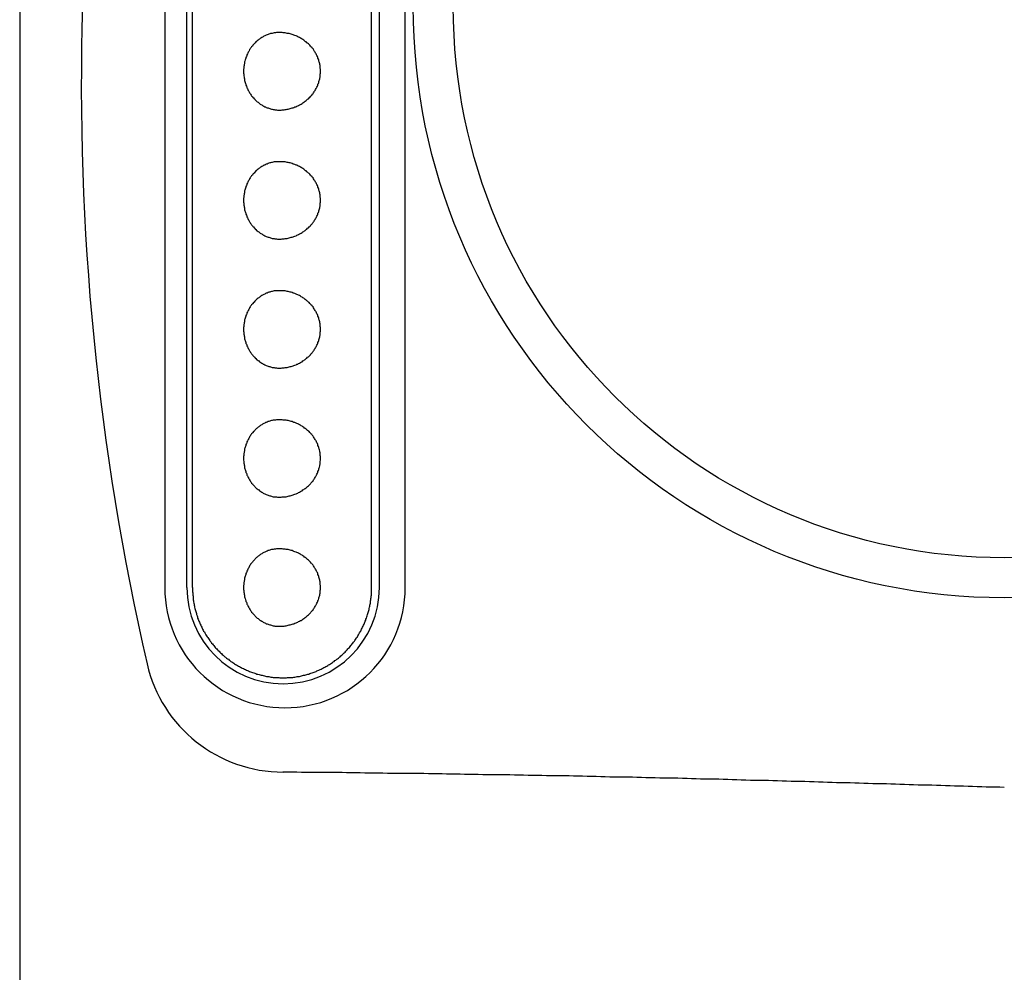
# Model space of a CAD drawing. Extents: x 69 to 9199, y 244 to 6460.
# Drawn here: x 8398 to 8436, y 4785 to 4822 of the extents above; entities that cross this region are included whole.
import ezdxf

# ---------------------------------------------------------------- set-up
doc = ezdxf.new("R2010")
doc.units = 0
doc.header["$LTSCALE"] = 250
for name, color, linetype in [('KEN', 1, 'CONTINUOUS'), ('SJC', 1, 'CONTINUOUS'), ('SJC2', 7, 'CONTINUOUS')]:
    doc.layers.add(name, color=color, linetype=linetype)

msp = doc.modelspace()

# ---------------------------------------------------------------- linework, layer by layer
at = {"layer": 'KEN'}
msp.add_line((8397.605, 5399.782), (8397.605, 4591.782), dxfattribs=at)
at = {"layer": 'SJC'}
msp.add_circle((8435.755, 4822.782), 21.35, dxfattribs=at)
at = {"layer": 'SJC2'}
for p, q in [((8403.224, 4822.782), (8403.224, 4800.282)), ((8404.083, 4800.282), (8404.083, 4822.782)), ((8404.299, 4800.282), (8404.299, 4822.782)), ((8411.24, 4800.282), (8411.24, 4822.782)), ((8411.54, 4800.282), (8411.54, 4822.782)), ((8412.542, 4800.282), (8412.542, 4822.782)), ((8407.814, 4793.132), (8407.802, 4793.132))]:
    msp.add_line(p, q, dxfattribs=at)
for points in [[(8407.66, 4821.78, 0), (8407.62, 4821.78, 0), (8407.59, 4821.78, 0), (8407.56, 4821.78, 0), (8407.52, 4821.77, 0), (8407.49, 4821.77, 0), (8407.46, 4821.77, 0), (8407.42, 4821.76, 0), (8407.39, 4821.75, 0), (8407.36, 4821.75, 0), (8407.32, 4821.74, 0), (8407.29, 4821.73, 0), (8407.26, 4821.72, 0), (8407.23, 4821.71, 0), (8407.19, 4821.69, 0), (8407.16, 4821.68, 0), (8407.13, 4821.67, 0), (8407.1, 4821.65, 0), (8407.07, 4821.64, 0), (8407.04, 4821.62, 0), (8407.01, 4821.61, 0), (8406.98, 4821.59, 0), (8406.95, 4821.57, 0), (8406.92, 4821.55, 0), (8406.89, 4821.53, 0), (8406.87, 4821.51, 0), (8406.84, 4821.49, 0), (8406.81, 4821.46, 0), (8406.78, 4821.44, 0), (8406.76, 4821.42, 0), (8406.73, 4821.39, 0), (8406.71, 4821.37, 0), (8406.69, 4821.34, 0), (8406.66, 4821.32, 0), (8406.64, 4821.29, 0), (8406.62, 4821.26, 0), (8406.59, 4821.23, 0), (8406.57, 4821.21, 0), (8406.55, 4821.18, 0), (8406.53, 4821.15, 0), (8406.51, 4821.12, 0), (8406.5, 4821.08, 0), (8406.48, 4821.05, 0), (8406.46, 4821.02, 0), (8406.44, 4820.99, 0), (8406.43, 4820.96, 0), (8406.41, 4820.92, 0), (8406.4, 4820.89, 0), (8406.39, 4820.86, 0), (8406.37, 4820.82, 0), (8406.36, 4820.79, 0), (8406.35, 4820.75, 0), (8406.34, 4820.72, 0), (8406.33, 4820.68, 0), (8406.32, 4820.65, 0), (8406.32, 4820.61, 0), (8406.31, 4820.57, 0), (8406.3, 4820.54, 0), (8406.3, 4820.5, 0), (8406.29, 4820.47, 0), (8406.29, 4820.43, 0), (8406.29, 4820.39, 0), (8406.28, 4820.36, 0), (8406.28, 4820.32, 0), (8406.28, 4820.28, 0), (8406.28, 4820.25, 0), (8406.28, 4820.21, 0), (8406.29, 4820.17, 0), (8406.29, 4820.14, 0), (8406.29, 4820.1, 0), (8406.3, 4820.06, 0), (8406.3, 4820.03, 0), (8406.31, 4819.99, 0), (8406.32, 4819.95, 0), (8406.32, 4819.92, 0), (8406.33, 4819.88, 0), (8406.34, 4819.85, 0), (8406.35, 4819.81, 0), (8406.36, 4819.78, 0), (8406.37, 4819.74, 0), (8406.39, 4819.71, 0), (8406.4, 4819.67, 0), (8406.41, 4819.64, 0), (8406.43, 4819.61, 0), (8406.44, 4819.58, 0), (8406.46, 4819.54, 0), (8406.48, 4819.51, 0), (8406.5, 4819.48, 0), (8406.51, 4819.45, 0), (8406.53, 4819.42, 0), (8406.55, 4819.39, 0), (8406.57, 4819.36, 0), (8406.59, 4819.33, 0), (8406.62, 4819.3, 0), (8406.64, 4819.27, 0), (8406.66, 4819.25, 0), (8406.69, 4819.22, 0), (8406.71, 4819.2, 0), (8406.73, 4819.17, 0), (8406.76, 4819.15, 0), (8406.78, 4819.12, 0), (8406.81, 4819.1, 0), (8406.84, 4819.08, 0), (8406.87, 4819.06, 0), (8406.89, 4819.03, 0), (8406.92, 4819.01, 0), (8406.95, 4819, 0), (8406.98, 4818.98, 0), (8407.01, 4818.96, 0), (8407.04, 4818.94, 0), (8407.07, 4818.93, 0), (8407.1, 4818.91, 0), (8407.13, 4818.9, 0), (8407.16, 4818.88, 0), (8407.19, 4818.87, 0), (8407.23, 4818.86, 0), (8407.26, 4818.85, 0), (8407.29, 4818.84, 0), (8407.32, 4818.83, 0), (8407.36, 4818.82, 0), (8407.39, 4818.81, 0), (8407.42, 4818.8, 0), (8407.46, 4818.8, 0), (8407.49, 4818.79, 0), (8407.52, 4818.79, 0), (8407.56, 4818.79, 0), (8407.59, 4818.78, 0), (8407.62, 4818.78, 0), (8407.66, 4818.78, 0)], [(8407.66, 4818.78, 0), (8407.7, 4818.78, 0), (8407.74, 4818.78, 0), (8407.77, 4818.79, 0), (8407.81, 4818.79, 0), (8407.85, 4818.79, 0), (8407.89, 4818.8, 0), (8407.93, 4818.8, 0), (8407.97, 4818.81, 0), (8408.01, 4818.82, 0), (8408.05, 4818.83, 0), (8408.08, 4818.84, 0), (8408.12, 4818.85, 0), (8408.16, 4818.86, 0), (8408.2, 4818.87, 0), (8408.23, 4818.88, 0), (8408.27, 4818.9, 0), (8408.31, 4818.91, 0), (8408.34, 4818.93, 0), (8408.38, 4818.94, 0), (8408.41, 4818.96, 0), (8408.45, 4818.98, 0), (8408.48, 4819, 0), (8408.51, 4819.01, 0), (8408.55, 4819.03, 0), (8408.58, 4819.06, 0), (8408.61, 4819.08, 0), (8408.64, 4819.1, 0), (8408.67, 4819.12, 0), (8408.7, 4819.15, 0), (8408.73, 4819.17, 0), (8408.76, 4819.2, 0), (8408.79, 4819.22, 0), (8408.82, 4819.25, 0), (8408.84, 4819.27, 0), (8408.87, 4819.3, 0), (8408.89, 4819.33, 0), (8408.92, 4819.36, 0), (8408.94, 4819.39, 0), (8408.97, 4819.42, 0), (8408.99, 4819.45, 0), (8409.01, 4819.48, 0), (8409.03, 4819.51, 0), (8409.05, 4819.54, 0), (8409.07, 4819.58, 0), (8409.09, 4819.61, 0), (8409.1, 4819.64, 0), (8409.12, 4819.67, 0), (8409.14, 4819.71, 0), (8409.15, 4819.74, 0), (8409.16, 4819.78, 0), (8409.18, 4819.81, 0), (8409.19, 4819.85, 0), (8409.2, 4819.88, 0), (8409.21, 4819.92, 0), (8409.22, 4819.95, 0), (8409.23, 4819.99, 0), (8409.23, 4820.03, 0), (8409.24, 4820.06, 0), (8409.25, 4820.1, 0), (8409.25, 4820.14, 0), (8409.25, 4820.17, 0), (8409.26, 4820.21, 0), (8409.26, 4820.25, 0), (8409.26, 4820.28, 0), (8409.26, 4820.32, 0), (8409.26, 4820.36, 0), (8409.25, 4820.39, 0), (8409.25, 4820.43, 0), (8409.25, 4820.47, 0), (8409.24, 4820.5, 0), (8409.23, 4820.54, 0), (8409.23, 4820.57, 0), (8409.22, 4820.61, 0), (8409.21, 4820.65, 0), (8409.2, 4820.68, 0), (8409.19, 4820.72, 0), (8409.18, 4820.75, 0), (8409.16, 4820.79, 0), (8409.15, 4820.82, 0), (8409.14, 4820.86, 0), (8409.12, 4820.89, 0), (8409.1, 4820.92, 0), (8409.09, 4820.96, 0), (8409.07, 4820.99, 0), (8409.05, 4821.02, 0), (8409.03, 4821.05, 0), (8409.01, 4821.08, 0), (8408.99, 4821.12, 0), (8408.97, 4821.15, 0), (8408.94, 4821.18, 0), (8408.92, 4821.21, 0), (8408.89, 4821.23, 0), (8408.87, 4821.26, 0), (8408.84, 4821.29, 0), (8408.82, 4821.32, 0), (8408.79, 4821.34, 0), (8408.76, 4821.37, 0), (8408.73, 4821.39, 0), (8408.7, 4821.42, 0), (8408.67, 4821.44, 0), (8408.64, 4821.46, 0), (8408.61, 4821.49, 0), (8408.58, 4821.51, 0), (8408.55, 4821.53, 0), (8408.51, 4821.55, 0), (8408.48, 4821.57, 0), (8408.45, 4821.59, 0), (8408.41, 4821.61, 0), (8408.38, 4821.62, 0), (8408.34, 4821.64, 0), (8408.31, 4821.65, 0), (8408.27, 4821.67, 0), (8408.23, 4821.68, 0), (8408.2, 4821.69, 0), (8408.16, 4821.71, 0), (8408.12, 4821.72, 0), (8408.08, 4821.73, 0), (8408.05, 4821.74, 0), (8408.01, 4821.75, 0), (8407.97, 4821.75, 0), (8407.93, 4821.76, 0), (8407.89, 4821.77, 0), (8407.85, 4821.77, 0), (8407.81, 4821.77, 0), (8407.77, 4821.78, 0), (8407.74, 4821.78, 0), (8407.7, 4821.78, 0), (8407.66, 4821.78, 0)], [(8407.66, 4816.78, 0), (8407.62, 4816.78, 0), (8407.59, 4816.78, 0), (8407.56, 4816.78, 0), (8407.52, 4816.77, 0), (8407.49, 4816.77, 0), (8407.46, 4816.77, 0), (8407.42, 4816.76, 0), (8407.39, 4816.75, 0), (8407.36, 4816.75, 0), (8407.32, 4816.74, 0), (8407.29, 4816.73, 0), (8407.26, 4816.72, 0), (8407.23, 4816.71, 0), (8407.19, 4816.69, 0), (8407.16, 4816.68, 0), (8407.13, 4816.67, 0), (8407.1, 4816.65, 0), (8407.07, 4816.64, 0), (8407.04, 4816.62, 0), (8407.01, 4816.61, 0), (8406.98, 4816.59, 0), (8406.95, 4816.57, 0), (8406.92, 4816.55, 0), (8406.89, 4816.53, 0), (8406.87, 4816.51, 0), (8406.84, 4816.49, 0), (8406.81, 4816.46, 0), (8406.78, 4816.44, 0), (8406.76, 4816.42, 0), (8406.73, 4816.39, 0), (8406.71, 4816.37, 0), (8406.69, 4816.34, 0), (8406.66, 4816.32, 0), (8406.64, 4816.29, 0), (8406.62, 4816.26, 0), (8406.59, 4816.23, 0), (8406.57, 4816.21, 0), (8406.55, 4816.18, 0), (8406.53, 4816.15, 0), (8406.51, 4816.12, 0), (8406.5, 4816.08, 0), (8406.48, 4816.05, 0), (8406.46, 4816.02, 0), (8406.44, 4815.99, 0), (8406.43, 4815.96, 0), (8406.41, 4815.92, 0), (8406.4, 4815.89, 0), (8406.39, 4815.86, 0), (8406.37, 4815.82, 0), (8406.36, 4815.79, 0), (8406.35, 4815.75, 0), (8406.34, 4815.72, 0), (8406.33, 4815.68, 0), (8406.32, 4815.65, 0), (8406.32, 4815.61, 0), (8406.31, 4815.57, 0), (8406.3, 4815.54, 0), (8406.3, 4815.5, 0), (8406.29, 4815.47, 0), (8406.29, 4815.43, 0), (8406.29, 4815.39, 0), (8406.28, 4815.36, 0), (8406.28, 4815.32, 0), (8406.28, 4815.28, 0), (8406.28, 4815.25, 0), (8406.28, 4815.21, 0), (8406.29, 4815.17, 0), (8406.29, 4815.14, 0), (8406.29, 4815.1, 0), (8406.3, 4815.06, 0), (8406.3, 4815.03, 0), (8406.31, 4814.99, 0), (8406.32, 4814.95, 0), (8406.32, 4814.92, 0), (8406.33, 4814.88, 0), (8406.34, 4814.85, 0), (8406.35, 4814.81, 0), (8406.36, 4814.78, 0), (8406.37, 4814.74, 0), (8406.39, 4814.71, 0), (8406.4, 4814.67, 0), (8406.41, 4814.64, 0), (8406.43, 4814.61, 0), (8406.44, 4814.58, 0), (8406.46, 4814.54, 0), (8406.48, 4814.51, 0), (8406.5, 4814.48, 0), (8406.51, 4814.45, 0), (8406.53, 4814.42, 0), (8406.55, 4814.39, 0), (8406.57, 4814.36, 0), (8406.59, 4814.33, 0), (8406.62, 4814.3, 0), (8406.64, 4814.27, 0), (8406.66, 4814.25, 0), (8406.69, 4814.22, 0), (8406.71, 4814.2, 0), (8406.73, 4814.17, 0), (8406.76, 4814.15, 0), (8406.78, 4814.12, 0), (8406.81, 4814.1, 0), (8406.84, 4814.08, 0), (8406.87, 4814.06, 0), (8406.89, 4814.03, 0), (8406.92, 4814.01, 0), (8406.95, 4814, 0), (8406.98, 4813.98, 0), (8407.01, 4813.96, 0), (8407.04, 4813.94, 0), (8407.07, 4813.93, 0), (8407.1, 4813.91, 0), (8407.13, 4813.9, 0), (8407.16, 4813.88, 0), (8407.19, 4813.87, 0), (8407.23, 4813.86, 0), (8407.26, 4813.85, 0), (8407.29, 4813.84, 0), (8407.32, 4813.83, 0), (8407.36, 4813.82, 0), (8407.39, 4813.81, 0), (8407.42, 4813.8, 0), (8407.46, 4813.8, 0), (8407.49, 4813.79, 0), (8407.52, 4813.79, 0), (8407.56, 4813.79, 0), (8407.59, 4813.78, 0), (8407.62, 4813.78, 0), (8407.66, 4813.78, 0)], [(8407.66, 4813.78, 0), (8407.7, 4813.78, 0), (8407.74, 4813.78, 0), (8407.77, 4813.79, 0), (8407.81, 4813.79, 0), (8407.85, 4813.79, 0), (8407.89, 4813.8, 0), (8407.93, 4813.8, 0), (8407.97, 4813.81, 0), (8408.01, 4813.82, 0), (8408.05, 4813.83, 0), (8408.08, 4813.84, 0), (8408.12, 4813.85, 0), (8408.16, 4813.86, 0), (8408.2, 4813.87, 0), (8408.23, 4813.88, 0), (8408.27, 4813.9, 0), (8408.31, 4813.91, 0), (8408.34, 4813.93, 0), (8408.38, 4813.94, 0), (8408.41, 4813.96, 0), (8408.45, 4813.98, 0), (8408.48, 4814, 0), (8408.51, 4814.01, 0), (8408.55, 4814.03, 0), (8408.58, 4814.06, 0), (8408.61, 4814.08, 0), (8408.64, 4814.1, 0), (8408.67, 4814.12, 0), (8408.7, 4814.15, 0), (8408.73, 4814.17, 0), (8408.76, 4814.2, 0), (8408.79, 4814.22, 0), (8408.82, 4814.25, 0), (8408.84, 4814.27, 0), (8408.87, 4814.3, 0), (8408.89, 4814.33, 0), (8408.92, 4814.36, 0), (8408.94, 4814.39, 0), (8408.97, 4814.42, 0), (8408.99, 4814.45, 0), (8409.01, 4814.48, 0), (8409.03, 4814.51, 0), (8409.05, 4814.54, 0), (8409.07, 4814.58, 0), (8409.09, 4814.61, 0), (8409.1, 4814.64, 0), (8409.12, 4814.67, 0), (8409.14, 4814.71, 0), (8409.15, 4814.74, 0), (8409.16, 4814.78, 0), (8409.18, 4814.81, 0), (8409.19, 4814.85, 0), (8409.2, 4814.88, 0), (8409.21, 4814.92, 0), (8409.22, 4814.95, 0), (8409.23, 4814.99, 0), (8409.23, 4815.03, 0), (8409.24, 4815.06, 0), (8409.25, 4815.1, 0), (8409.25, 4815.14, 0), (8409.25, 4815.17, 0), (8409.26, 4815.21, 0), (8409.26, 4815.25, 0), (8409.26, 4815.28, 0), (8409.26, 4815.32, 0), (8409.26, 4815.36, 0), (8409.25, 4815.39, 0), (8409.25, 4815.43, 0), (8409.25, 4815.47, 0), (8409.24, 4815.5, 0), (8409.23, 4815.54, 0), (8409.23, 4815.57, 0), (8409.22, 4815.61, 0), (8409.21, 4815.65, 0), (8409.2, 4815.68, 0), (8409.19, 4815.72, 0), (8409.18, 4815.75, 0), (8409.16, 4815.79, 0), (8409.15, 4815.82, 0), (8409.14, 4815.86, 0), (8409.12, 4815.89, 0), (8409.1, 4815.92, 0), (8409.09, 4815.96, 0), (8409.07, 4815.99, 0), (8409.05, 4816.02, 0), (8409.03, 4816.05, 0), (8409.01, 4816.08, 0), (8408.99, 4816.12, 0), (8408.97, 4816.15, 0), (8408.94, 4816.18, 0), (8408.92, 4816.21, 0), (8408.89, 4816.23, 0), (8408.87, 4816.26, 0), (8408.84, 4816.29, 0), (8408.82, 4816.32, 0), (8408.79, 4816.34, 0), (8408.76, 4816.37, 0), (8408.73, 4816.39, 0), (8408.7, 4816.42, 0), (8408.67, 4816.44, 0), (8408.64, 4816.46, 0), (8408.61, 4816.49, 0), (8408.58, 4816.51, 0), (8408.55, 4816.53, 0), (8408.51, 4816.55, 0), (8408.48, 4816.57, 0), (8408.45, 4816.59, 0), (8408.41, 4816.61, 0), (8408.38, 4816.62, 0), (8408.34, 4816.64, 0), (8408.31, 4816.65, 0), (8408.27, 4816.67, 0), (8408.23, 4816.68, 0), (8408.2, 4816.69, 0), (8408.16, 4816.71, 0), (8408.12, 4816.72, 0), (8408.08, 4816.73, 0), (8408.05, 4816.74, 0), (8408.01, 4816.75, 0), (8407.97, 4816.75, 0), (8407.93, 4816.76, 0), (8407.89, 4816.77, 0), (8407.85, 4816.77, 0), (8407.81, 4816.77, 0), (8407.77, 4816.78, 0), (8407.74, 4816.78, 0), (8407.7, 4816.78, 0), (8407.66, 4816.78, 0)], [(8407.66, 4811.78, 0), (8407.62, 4811.78, 0), (8407.59, 4811.78, 0), (8407.56, 4811.78, 0), (8407.52, 4811.77, 0), (8407.49, 4811.77, 0), (8407.46, 4811.77, 0), (8407.42, 4811.76, 0), (8407.39, 4811.75, 0), (8407.36, 4811.75, 0), (8407.32, 4811.74, 0), (8407.29, 4811.73, 0), (8407.26, 4811.72, 0), (8407.23, 4811.71, 0), (8407.19, 4811.69, 0), (8407.16, 4811.68, 0), (8407.13, 4811.67, 0), (8407.1, 4811.65, 0), (8407.07, 4811.64, 0), (8407.04, 4811.62, 0), (8407.01, 4811.61, 0), (8406.98, 4811.59, 0), (8406.95, 4811.57, 0), (8406.92, 4811.55, 0), (8406.89, 4811.53, 0), (8406.87, 4811.51, 0), (8406.84, 4811.49, 0), (8406.81, 4811.46, 0), (8406.78, 4811.44, 0), (8406.76, 4811.42, 0), (8406.73, 4811.39, 0), (8406.71, 4811.37, 0), (8406.69, 4811.34, 0), (8406.66, 4811.32, 0), (8406.64, 4811.29, 0), (8406.62, 4811.26, 0), (8406.59, 4811.23, 0), (8406.57, 4811.21, 0), (8406.55, 4811.18, 0), (8406.53, 4811.15, 0), (8406.51, 4811.12, 0), (8406.5, 4811.08, 0), (8406.48, 4811.05, 0), (8406.46, 4811.02, 0), (8406.44, 4810.99, 0), (8406.43, 4810.96, 0), (8406.41, 4810.92, 0), (8406.4, 4810.89, 0), (8406.39, 4810.86, 0), (8406.37, 4810.82, 0), (8406.36, 4810.79, 0), (8406.35, 4810.75, 0), (8406.34, 4810.72, 0), (8406.33, 4810.68, 0), (8406.32, 4810.65, 0), (8406.32, 4810.61, 0), (8406.31, 4810.57, 0), (8406.3, 4810.54, 0), (8406.3, 4810.5, 0), (8406.29, 4810.47, 0), (8406.29, 4810.43, 0), (8406.29, 4810.39, 0), (8406.28, 4810.36, 0), (8406.28, 4810.32, 0), (8406.28, 4810.28, 0), (8406.28, 4810.25, 0), (8406.28, 4810.21, 0), (8406.29, 4810.17, 0), (8406.29, 4810.14, 0), (8406.29, 4810.1, 0), (8406.3, 4810.06, 0), (8406.3, 4810.03, 0), (8406.31, 4809.99, 0), (8406.32, 4809.95, 0), (8406.32, 4809.92, 0), (8406.33, 4809.88, 0), (8406.34, 4809.85, 0), (8406.35, 4809.81, 0), (8406.36, 4809.78, 0), (8406.37, 4809.74, 0), (8406.39, 4809.71, 0), (8406.4, 4809.67, 0), (8406.41, 4809.64, 0), (8406.43, 4809.61, 0), (8406.44, 4809.58, 0), (8406.46, 4809.54, 0), (8406.48, 4809.51, 0), (8406.5, 4809.48, 0), (8406.51, 4809.45, 0), (8406.53, 4809.42, 0), (8406.55, 4809.39, 0), (8406.57, 4809.36, 0), (8406.59, 4809.33, 0), (8406.62, 4809.3, 0), (8406.64, 4809.27, 0), (8406.66, 4809.25, 0), (8406.69, 4809.22, 0), (8406.71, 4809.2, 0), (8406.73, 4809.17, 0), (8406.76, 4809.15, 0), (8406.78, 4809.12, 0), (8406.81, 4809.1, 0), (8406.84, 4809.08, 0), (8406.87, 4809.06, 0), (8406.89, 4809.03, 0), (8406.92, 4809.01, 0), (8406.95, 4809, 0), (8406.98, 4808.98, 0), (8407.01, 4808.96, 0), (8407.04, 4808.94, 0), (8407.07, 4808.93, 0), (8407.1, 4808.91, 0), (8407.13, 4808.9, 0), (8407.16, 4808.88, 0), (8407.19, 4808.87, 0), (8407.23, 4808.86, 0), (8407.26, 4808.85, 0), (8407.29, 4808.84, 0), (8407.32, 4808.83, 0), (8407.36, 4808.82, 0), (8407.39, 4808.81, 0), (8407.42, 4808.8, 0), (8407.46, 4808.8, 0), (8407.49, 4808.79, 0), (8407.52, 4808.79, 0), (8407.56, 4808.79, 0), (8407.59, 4808.78, 0), (8407.62, 4808.78, 0), (8407.66, 4808.78, 0)], [(8407.66, 4808.78, 0), (8407.7, 4808.78, 0), (8407.74, 4808.78, 0), (8407.77, 4808.79, 0), (8407.81, 4808.79, 0), (8407.85, 4808.79, 0), (8407.89, 4808.8, 0), (8407.93, 4808.8, 0), (8407.97, 4808.81, 0), (8408.01, 4808.82, 0), (8408.05, 4808.83, 0), (8408.08, 4808.84, 0), (8408.12, 4808.85, 0), (8408.16, 4808.86, 0), (8408.2, 4808.87, 0), (8408.23, 4808.88, 0), (8408.27, 4808.9, 0), (8408.31, 4808.91, 0), (8408.34, 4808.93, 0), (8408.38, 4808.94, 0), (8408.41, 4808.96, 0), (8408.45, 4808.98, 0), (8408.48, 4809, 0), (8408.51, 4809.01, 0), (8408.55, 4809.03, 0), (8408.58, 4809.06, 0), (8408.61, 4809.08, 0), (8408.64, 4809.1, 0), (8408.67, 4809.12, 0), (8408.7, 4809.15, 0), (8408.73, 4809.17, 0), (8408.76, 4809.2, 0), (8408.79, 4809.22, 0), (8408.82, 4809.25, 0), (8408.84, 4809.27, 0), (8408.87, 4809.3, 0), (8408.89, 4809.33, 0), (8408.92, 4809.36, 0), (8408.94, 4809.39, 0), (8408.97, 4809.42, 0), (8408.99, 4809.45, 0), (8409.01, 4809.48, 0), (8409.03, 4809.51, 0), (8409.05, 4809.54, 0), (8409.07, 4809.58, 0), (8409.09, 4809.61, 0), (8409.1, 4809.64, 0), (8409.12, 4809.67, 0), (8409.14, 4809.71, 0), (8409.15, 4809.74, 0), (8409.16, 4809.78, 0), (8409.18, 4809.81, 0), (8409.19, 4809.85, 0), (8409.2, 4809.88, 0), (8409.21, 4809.92, 0), (8409.22, 4809.95, 0), (8409.23, 4809.99, 0), (8409.23, 4810.03, 0), (8409.24, 4810.06, 0), (8409.25, 4810.1, 0), (8409.25, 4810.14, 0), (8409.25, 4810.17, 0), (8409.26, 4810.21, 0), (8409.26, 4810.25, 0), (8409.26, 4810.28, 0), (8409.26, 4810.32, 0), (8409.26, 4810.36, 0), (8409.25, 4810.39, 0), (8409.25, 4810.43, 0), (8409.25, 4810.47, 0), (8409.24, 4810.5, 0), (8409.23, 4810.54, 0), (8409.23, 4810.57, 0), (8409.22, 4810.61, 0), (8409.21, 4810.65, 0), (8409.2, 4810.68, 0), (8409.19, 4810.72, 0), (8409.18, 4810.75, 0), (8409.16, 4810.79, 0), (8409.15, 4810.82, 0), (8409.14, 4810.86, 0), (8409.12, 4810.89, 0), (8409.1, 4810.92, 0), (8409.09, 4810.96, 0), (8409.07, 4810.99, 0), (8409.05, 4811.02, 0), (8409.03, 4811.05, 0), (8409.01, 4811.08, 0), (8408.99, 4811.12, 0), (8408.97, 4811.15, 0), (8408.94, 4811.18, 0), (8408.92, 4811.21, 0), (8408.89, 4811.23, 0), (8408.87, 4811.26, 0), (8408.84, 4811.29, 0), (8408.82, 4811.32, 0), (8408.79, 4811.34, 0), (8408.76, 4811.37, 0), (8408.73, 4811.39, 0), (8408.7, 4811.42, 0), (8408.67, 4811.44, 0), (8408.64, 4811.46, 0), (8408.61, 4811.49, 0), (8408.58, 4811.51, 0), (8408.55, 4811.53, 0), (8408.51, 4811.55, 0), (8408.48, 4811.57, 0), (8408.45, 4811.59, 0), (8408.41, 4811.61, 0), (8408.38, 4811.62, 0), (8408.34, 4811.64, 0), (8408.31, 4811.65, 0), (8408.27, 4811.67, 0), (8408.23, 4811.68, 0), (8408.2, 4811.69, 0), (8408.16, 4811.71, 0), (8408.12, 4811.72, 0), (8408.08, 4811.73, 0), (8408.05, 4811.74, 0), (8408.01, 4811.75, 0), (8407.97, 4811.75, 0), (8407.93, 4811.76, 0), (8407.89, 4811.77, 0), (8407.85, 4811.77, 0), (8407.81, 4811.77, 0), (8407.77, 4811.78, 0), (8407.74, 4811.78, 0), (8407.7, 4811.78, 0), (8407.66, 4811.78, 0)], [(8407.66, 4806.78, 0), (8407.62, 4806.78, 0), (8407.59, 4806.78, 0), (8407.56, 4806.78, 0), (8407.52, 4806.77, 0), (8407.49, 4806.77, 0), (8407.46, 4806.77, 0), (8407.42, 4806.76, 0), (8407.39, 4806.75, 0), (8407.36, 4806.75, 0), (8407.32, 4806.74, 0), (8407.29, 4806.73, 0), (8407.26, 4806.72, 0), (8407.23, 4806.71, 0), (8407.19, 4806.69, 0), (8407.16, 4806.68, 0), (8407.13, 4806.67, 0), (8407.1, 4806.65, 0), (8407.07, 4806.64, 0), (8407.04, 4806.62, 0), (8407.01, 4806.61, 0), (8406.98, 4806.59, 0), (8406.95, 4806.57, 0), (8406.92, 4806.55, 0), (8406.89, 4806.53, 0), (8406.87, 4806.51, 0), (8406.84, 4806.49, 0), (8406.81, 4806.46, 0), (8406.78, 4806.44, 0), (8406.76, 4806.42, 0), (8406.73, 4806.39, 0), (8406.71, 4806.37, 0), (8406.69, 4806.34, 0), (8406.66, 4806.32, 0), (8406.64, 4806.29, 0), (8406.62, 4806.26, 0), (8406.59, 4806.23, 0), (8406.57, 4806.21, 0), (8406.55, 4806.18, 0), (8406.53, 4806.15, 0), (8406.51, 4806.12, 0), (8406.5, 4806.08, 0), (8406.48, 4806.05, 0), (8406.46, 4806.02, 0), (8406.44, 4805.99, 0), (8406.43, 4805.96, 0), (8406.41, 4805.92, 0), (8406.4, 4805.89, 0), (8406.39, 4805.86, 0), (8406.37, 4805.82, 0), (8406.36, 4805.79, 0), (8406.35, 4805.75, 0), (8406.34, 4805.72, 0), (8406.33, 4805.68, 0), (8406.32, 4805.65, 0), (8406.32, 4805.61, 0), (8406.31, 4805.57, 0), (8406.3, 4805.54, 0), (8406.3, 4805.5, 0), (8406.29, 4805.47, 0), (8406.29, 4805.43, 0), (8406.29, 4805.39, 0), (8406.28, 4805.36, 0), (8406.28, 4805.32, 0), (8406.28, 4805.28, 0), (8406.28, 4805.25, 0), (8406.28, 4805.21, 0), (8406.29, 4805.17, 0), (8406.29, 4805.14, 0), (8406.29, 4805.1, 0), (8406.3, 4805.06, 0), (8406.3, 4805.03, 0), (8406.31, 4804.99, 0), (8406.32, 4804.95, 0), (8406.32, 4804.92, 0), (8406.33, 4804.88, 0), (8406.34, 4804.85, 0), (8406.35, 4804.81, 0), (8406.36, 4804.78, 0), (8406.37, 4804.74, 0), (8406.39, 4804.71, 0), (8406.4, 4804.67, 0), (8406.41, 4804.64, 0), (8406.43, 4804.61, 0), (8406.44, 4804.58, 0), (8406.46, 4804.54, 0), (8406.48, 4804.51, 0), (8406.5, 4804.48, 0), (8406.51, 4804.45, 0), (8406.53, 4804.42, 0), (8406.55, 4804.39, 0), (8406.57, 4804.36, 0), (8406.59, 4804.33, 0), (8406.62, 4804.3, 0), (8406.64, 4804.27, 0), (8406.66, 4804.25, 0), (8406.69, 4804.22, 0), (8406.71, 4804.2, 0), (8406.73, 4804.17, 0), (8406.76, 4804.15, 0), (8406.78, 4804.12, 0), (8406.81, 4804.1, 0), (8406.84, 4804.08, 0), (8406.87, 4804.06, 0), (8406.89, 4804.03, 0), (8406.92, 4804.01, 0), (8406.95, 4804, 0), (8406.98, 4803.98, 0), (8407.01, 4803.96, 0), (8407.04, 4803.94, 0), (8407.07, 4803.93, 0), (8407.1, 4803.91, 0), (8407.13, 4803.9, 0), (8407.16, 4803.88, 0), (8407.19, 4803.87, 0), (8407.23, 4803.86, 0), (8407.26, 4803.85, 0), (8407.29, 4803.84, 0), (8407.32, 4803.83, 0), (8407.36, 4803.82, 0), (8407.39, 4803.81, 0), (8407.42, 4803.8, 0), (8407.46, 4803.8, 0), (8407.49, 4803.79, 0), (8407.52, 4803.79, 0), (8407.56, 4803.79, 0), (8407.59, 4803.78, 0), (8407.62, 4803.78, 0), (8407.66, 4803.78, 0)], [(8407.66, 4803.78, 0), (8407.7, 4803.78, 0), (8407.74, 4803.78, 0), (8407.77, 4803.79, 0), (8407.81, 4803.79, 0), (8407.85, 4803.79, 0), (8407.89, 4803.8, 0), (8407.93, 4803.8, 0), (8407.97, 4803.81, 0), (8408.01, 4803.82, 0), (8408.05, 4803.83, 0), (8408.08, 4803.84, 0), (8408.12, 4803.85, 0), (8408.16, 4803.86, 0), (8408.2, 4803.87, 0), (8408.23, 4803.88, 0), (8408.27, 4803.9, 0), (8408.31, 4803.91, 0), (8408.34, 4803.93, 0), (8408.38, 4803.94, 0), (8408.41, 4803.96, 0), (8408.45, 4803.98, 0), (8408.48, 4804, 0), (8408.51, 4804.01, 0), (8408.55, 4804.03, 0), (8408.58, 4804.06, 0), (8408.61, 4804.08, 0), (8408.64, 4804.1, 0), (8408.67, 4804.12, 0), (8408.7, 4804.15, 0), (8408.73, 4804.17, 0), (8408.76, 4804.2, 0), (8408.79, 4804.22, 0), (8408.82, 4804.25, 0), (8408.84, 4804.27, 0), (8408.87, 4804.3, 0), (8408.89, 4804.33, 0), (8408.92, 4804.36, 0), (8408.94, 4804.39, 0), (8408.97, 4804.42, 0), (8408.99, 4804.45, 0), (8409.01, 4804.48, 0), (8409.03, 4804.51, 0), (8409.05, 4804.54, 0), (8409.07, 4804.58, 0), (8409.09, 4804.61, 0), (8409.1, 4804.64, 0), (8409.12, 4804.67, 0), (8409.14, 4804.71, 0), (8409.15, 4804.74, 0), (8409.16, 4804.78, 0), (8409.18, 4804.81, 0), (8409.19, 4804.85, 0), (8409.2, 4804.88, 0), (8409.21, 4804.92, 0), (8409.22, 4804.95, 0), (8409.23, 4804.99, 0), (8409.23, 4805.03, 0), (8409.24, 4805.06, 0), (8409.25, 4805.1, 0), (8409.25, 4805.14, 0), (8409.25, 4805.17, 0), (8409.26, 4805.21, 0), (8409.26, 4805.25, 0), (8409.26, 4805.28, 0), (8409.26, 4805.32, 0), (8409.26, 4805.36, 0), (8409.25, 4805.39, 0), (8409.25, 4805.43, 0), (8409.25, 4805.47, 0), (8409.24, 4805.5, 0), (8409.23, 4805.54, 0), (8409.23, 4805.57, 0), (8409.22, 4805.61, 0), (8409.21, 4805.65, 0), (8409.2, 4805.68, 0), (8409.19, 4805.72, 0), (8409.18, 4805.75, 0), (8409.16, 4805.79, 0), (8409.15, 4805.82, 0), (8409.14, 4805.86, 0), (8409.12, 4805.89, 0), (8409.1, 4805.92, 0), (8409.09, 4805.96, 0), (8409.07, 4805.99, 0), (8409.05, 4806.02, 0), (8409.03, 4806.05, 0), (8409.01, 4806.08, 0), (8408.99, 4806.12, 0), (8408.97, 4806.15, 0), (8408.94, 4806.18, 0), (8408.92, 4806.21, 0), (8408.89, 4806.23, 0), (8408.87, 4806.26, 0), (8408.84, 4806.29, 0), (8408.82, 4806.32, 0), (8408.79, 4806.34, 0), (8408.76, 4806.37, 0), (8408.73, 4806.39, 0), (8408.7, 4806.42, 0), (8408.67, 4806.44, 0), (8408.64, 4806.46, 0), (8408.61, 4806.49, 0), (8408.58, 4806.51, 0), (8408.55, 4806.53, 0), (8408.51, 4806.55, 0), (8408.48, 4806.57, 0), (8408.45, 4806.59, 0), (8408.41, 4806.61, 0), (8408.38, 4806.62, 0), (8408.34, 4806.64, 0), (8408.31, 4806.65, 0), (8408.27, 4806.67, 0), (8408.23, 4806.68, 0), (8408.2, 4806.69, 0), (8408.16, 4806.71, 0), (8408.12, 4806.72, 0), (8408.08, 4806.73, 0), (8408.05, 4806.74, 0), (8408.01, 4806.75, 0), (8407.97, 4806.75, 0), (8407.93, 4806.76, 0), (8407.89, 4806.77, 0), (8407.85, 4806.77, 0), (8407.81, 4806.77, 0), (8407.77, 4806.78, 0), (8407.74, 4806.78, 0), (8407.7, 4806.78, 0), (8407.66, 4806.78, 0)], [(8407.66, 4801.78, 0), (8407.62, 4801.78, 0), (8407.59, 4801.78, 0), (8407.56, 4801.78, 0), (8407.52, 4801.77, 0), (8407.49, 4801.77, 0), (8407.46, 4801.77, 0), (8407.42, 4801.76, 0), (8407.39, 4801.75, 0), (8407.36, 4801.75, 0), (8407.32, 4801.74, 0), (8407.29, 4801.73, 0), (8407.26, 4801.72, 0), (8407.23, 4801.71, 0), (8407.19, 4801.69, 0), (8407.16, 4801.68, 0), (8407.13, 4801.67, 0), (8407.1, 4801.65, 0), (8407.07, 4801.64, 0), (8407.04, 4801.62, 0), (8407.01, 4801.61, 0), (8406.98, 4801.59, 0), (8406.95, 4801.57, 0), (8406.92, 4801.55, 0), (8406.89, 4801.53, 0), (8406.87, 4801.51, 0), (8406.84, 4801.49, 0), (8406.81, 4801.46, 0), (8406.78, 4801.44, 0), (8406.76, 4801.42, 0), (8406.73, 4801.39, 0), (8406.71, 4801.37, 0), (8406.69, 4801.34, 0), (8406.66, 4801.32, 0), (8406.64, 4801.29, 0), (8406.62, 4801.26, 0), (8406.59, 4801.23, 0), (8406.57, 4801.21, 0), (8406.55, 4801.18, 0), (8406.53, 4801.15, 0), (8406.51, 4801.12, 0), (8406.5, 4801.08, 0), (8406.48, 4801.05, 0), (8406.46, 4801.02, 0), (8406.44, 4800.99, 0), (8406.43, 4800.96, 0), (8406.41, 4800.92, 0), (8406.4, 4800.89, 0), (8406.39, 4800.86, 0), (8406.37, 4800.82, 0), (8406.36, 4800.79, 0), (8406.35, 4800.75, 0), (8406.34, 4800.72, 0), (8406.33, 4800.68, 0), (8406.32, 4800.65, 0), (8406.32, 4800.61, 0), (8406.31, 4800.57, 0), (8406.3, 4800.54, 0), (8406.3, 4800.5, 0), (8406.29, 4800.47, 0), (8406.29, 4800.43, 0), (8406.29, 4800.39, 0), (8406.28, 4800.36, 0), (8406.28, 4800.32, 0), (8406.28, 4800.28, 0), (8406.28, 4800.25, 0), (8406.28, 4800.21, 0), (8406.29, 4800.17, 0), (8406.29, 4800.14, 0), (8406.29, 4800.1, 0), (8406.3, 4800.06, 0), (8406.3, 4800.03, 0), (8406.31, 4799.99, 0), (8406.32, 4799.95, 0), (8406.32, 4799.92, 0), (8406.33, 4799.88, 0), (8406.34, 4799.85, 0), (8406.35, 4799.81, 0), (8406.36, 4799.78, 0), (8406.37, 4799.74, 0), (8406.39, 4799.71, 0), (8406.4, 4799.67, 0), (8406.41, 4799.64, 0), (8406.43, 4799.61, 0), (8406.44, 4799.58, 0), (8406.46, 4799.54, 0), (8406.48, 4799.51, 0), (8406.5, 4799.48, 0), (8406.51, 4799.45, 0), (8406.53, 4799.42, 0), (8406.55, 4799.39, 0), (8406.57, 4799.36, 0), (8406.59, 4799.33, 0), (8406.62, 4799.3, 0), (8406.64, 4799.27, 0), (8406.66, 4799.25, 0), (8406.69, 4799.22, 0), (8406.71, 4799.2, 0), (8406.73, 4799.17, 0), (8406.76, 4799.15, 0), (8406.78, 4799.12, 0), (8406.81, 4799.1, 0), (8406.84, 4799.08, 0), (8406.87, 4799.06, 0), (8406.89, 4799.03, 0), (8406.92, 4799.01, 0), (8406.95, 4799, 0), (8406.98, 4798.98, 0), (8407.01, 4798.96, 0), (8407.04, 4798.94, 0), (8407.07, 4798.93, 0), (8407.1, 4798.91, 0), (8407.13, 4798.9, 0), (8407.16, 4798.88, 0), (8407.19, 4798.87, 0), (8407.23, 4798.86, 0), (8407.26, 4798.85, 0), (8407.29, 4798.84, 0), (8407.32, 4798.83, 0), (8407.36, 4798.82, 0), (8407.39, 4798.81, 0), (8407.42, 4798.8, 0), (8407.46, 4798.8, 0), (8407.49, 4798.79, 0), (8407.52, 4798.79, 0), (8407.56, 4798.79, 0), (8407.59, 4798.78, 0), (8407.62, 4798.78, 0), (8407.66, 4798.78, 0)], [(8407.66, 4798.78, 0), (8407.7, 4798.78, 0), (8407.74, 4798.78, 0), (8407.77, 4798.79, 0), (8407.81, 4798.79, 0), (8407.85, 4798.79, 0), (8407.89, 4798.8, 0), (8407.93, 4798.8, 0), (8407.97, 4798.81, 0), (8408.01, 4798.82, 0), (8408.05, 4798.83, 0), (8408.08, 4798.84, 0), (8408.12, 4798.85, 0), (8408.16, 4798.86, 0), (8408.2, 4798.87, 0), (8408.23, 4798.88, 0), (8408.27, 4798.9, 0), (8408.31, 4798.91, 0), (8408.34, 4798.93, 0), (8408.38, 4798.94, 0), (8408.41, 4798.96, 0), (8408.45, 4798.98, 0), (8408.48, 4799, 0), (8408.51, 4799.01, 0), (8408.55, 4799.03, 0), (8408.58, 4799.06, 0), (8408.61, 4799.08, 0), (8408.64, 4799.1, 0), (8408.67, 4799.12, 0), (8408.7, 4799.15, 0), (8408.73, 4799.17, 0), (8408.76, 4799.2, 0), (8408.79, 4799.22, 0), (8408.82, 4799.25, 0), (8408.84, 4799.27, 0), (8408.87, 4799.3, 0), (8408.89, 4799.33, 0), (8408.92, 4799.36, 0), (8408.94, 4799.39, 0), (8408.97, 4799.42, 0), (8408.99, 4799.45, 0), (8409.01, 4799.48, 0), (8409.03, 4799.51, 0), (8409.05, 4799.54, 0), (8409.07, 4799.58, 0), (8409.09, 4799.61, 0), (8409.1, 4799.64, 0), (8409.12, 4799.67, 0), (8409.14, 4799.71, 0), (8409.15, 4799.74, 0), (8409.16, 4799.78, 0), (8409.18, 4799.81, 0), (8409.19, 4799.85, 0), (8409.2, 4799.88, 0), (8409.21, 4799.92, 0), (8409.22, 4799.95, 0), (8409.23, 4799.99, 0), (8409.23, 4800.03, 0), (8409.24, 4800.06, 0), (8409.25, 4800.1, 0), (8409.25, 4800.14, 0), (8409.25, 4800.17, 0), (8409.26, 4800.21, 0), (8409.26, 4800.25, 0), (8409.26, 4800.28, 0), (8409.26, 4800.32, 0), (8409.26, 4800.36, 0), (8409.25, 4800.39, 0), (8409.25, 4800.43, 0), (8409.25, 4800.47, 0), (8409.24, 4800.5, 0), (8409.23, 4800.54, 0), (8409.23, 4800.57, 0), (8409.22, 4800.61, 0), (8409.21, 4800.65, 0), (8409.2, 4800.68, 0), (8409.19, 4800.72, 0), (8409.18, 4800.75, 0), (8409.16, 4800.79, 0), (8409.15, 4800.82, 0), (8409.14, 4800.86, 0), (8409.12, 4800.89, 0), (8409.1, 4800.92, 0), (8409.09, 4800.96, 0), (8409.07, 4800.99, 0), (8409.05, 4801.02, 0), (8409.03, 4801.05, 0), (8409.01, 4801.08, 0), (8408.99, 4801.12, 0), (8408.97, 4801.15, 0), (8408.94, 4801.18, 0), (8408.92, 4801.21, 0), (8408.89, 4801.23, 0), (8408.87, 4801.26, 0), (8408.84, 4801.29, 0), (8408.82, 4801.32, 0), (8408.79, 4801.34, 0), (8408.76, 4801.37, 0), (8408.73, 4801.39, 0), (8408.7, 4801.42, 0), (8408.67, 4801.44, 0), (8408.64, 4801.46, 0), (8408.61, 4801.49, 0), (8408.58, 4801.51, 0), (8408.55, 4801.53, 0), (8408.51, 4801.55, 0), (8408.48, 4801.57, 0), (8408.45, 4801.59, 0), (8408.41, 4801.61, 0), (8408.38, 4801.62, 0), (8408.34, 4801.64, 0), (8408.31, 4801.65, 0), (8408.27, 4801.67, 0), (8408.23, 4801.68, 0), (8408.2, 4801.69, 0), (8408.16, 4801.71, 0), (8408.12, 4801.72, 0), (8408.08, 4801.73, 0), (8408.05, 4801.74, 0), (8408.01, 4801.75, 0), (8407.97, 4801.75, 0), (8407.93, 4801.76, 0), (8407.89, 4801.77, 0), (8407.85, 4801.77, 0), (8407.81, 4801.77, 0), (8407.77, 4801.78, 0), (8407.74, 4801.78, 0), (8407.7, 4801.78, 0), (8407.66, 4801.78, 0)], [(8404.3, 4800.28, 0), (8404.3, 4800.24, 0), (8404.3, 4800.2, 0), (8404.3, 4800.15, 0), (8404.3, 4800.11, 0), (8404.31, 4800.07, 0), (8404.31, 4800.02, 0), (8404.31, 4799.98, 0), (8404.32, 4799.94, 0), (8404.32, 4799.9, 0), (8404.33, 4799.85, 0), (8404.33, 4799.81, 0), (8404.34, 4799.77, 0), (8404.34, 4799.73, 0), (8404.35, 4799.68, 0), (8404.36, 4799.64, 0), (8404.37, 4799.6, 0), (8404.38, 4799.56, 0), (8404.38, 4799.52, 0), (8404.39, 4799.47, 0), (8404.4, 4799.43, 0), (8404.42, 4799.39, 0), (8404.43, 4799.35, 0), (8404.44, 4799.31, 0), (8404.45, 4799.27, 0), (8404.46, 4799.23, 0), (8404.48, 4799.18, 0), (8404.49, 4799.14, 0), (8404.5, 4799.1, 0), (8404.52, 4799.06, 0), (8404.53, 4799.02, 0), (8404.55, 4798.98, 0), (8404.57, 4798.94, 0), (8404.58, 4798.9, 0), (8404.6, 4798.86, 0), (8404.62, 4798.82, 0), (8404.64, 4798.79, 0), (8404.66, 4798.75, 0), (8404.67, 4798.71, 0), (8404.69, 4798.67, 0), (8404.71, 4798.63, 0), (8404.73, 4798.59, 0), (8404.76, 4798.56, 0), (8404.78, 4798.52, 0), (8404.8, 4798.48, 0), (8404.82, 4798.45, 0), (8404.84, 4798.41, 0), (8404.87, 4798.37, 0), (8404.89, 4798.34, 0), (8404.92, 4798.3, 0), (8404.94, 4798.27, 0), (8404.97, 4798.23, 0), (8404.99, 4798.2, 0), (8405.02, 4798.16, 0), (8405.04, 4798.13, 0), (8405.07, 4798.1, 0), (8405.1, 4798.06, 0), (8405.12, 4798.03, 0), (8405.15, 4798, 0), (8405.18, 4797.96, 0), (8405.21, 4797.93, 0), (8405.24, 4797.9, 0), (8405.27, 4797.87, 0), (8405.3, 4797.84, 0), (8405.33, 4797.81, 0), (8405.36, 4797.78, 0), (8405.39, 4797.75, 0), (8405.42, 4797.72, 0), (8405.45, 4797.69, 0), (8405.49, 4797.66, 0), (8405.52, 4797.63, 0), (8405.55, 4797.6, 0), (8405.58, 4797.58, 0), (8405.62, 4797.55, 0), (8405.65, 4797.52, 0), (8405.69, 4797.5, 0), (8405.72, 4797.47, 0), (8405.75, 4797.45, 0), (8405.79, 4797.42, 0), (8405.83, 4797.4, 0), (8405.86, 4797.37, 0), (8405.9, 4797.35, 0), (8405.93, 4797.33, 0), (8405.97, 4797.3, 0), (8406.01, 4797.28, 0), (8406.04, 4797.26, 0), (8406.08, 4797.24, 0), (8406.12, 4797.22, 0), (8406.16, 4797.2, 0), (8406.19, 4797.18, 0), (8406.23, 4797.16, 0), (8406.27, 4797.14, 0), (8406.31, 4797.12, 0), (8406.35, 4797.1, 0), (8406.39, 4797.08, 0), (8406.43, 4797.07, 0), (8406.47, 4797.05, 0), (8406.51, 4797.03, 0), (8406.55, 4797.02, 0), (8406.59, 4797, 0), (8406.63, 4796.99, 0), (8406.67, 4796.97, 0), (8406.71, 4796.96, 0), (8406.75, 4796.95, 0), (8406.79, 4796.93, 0), (8406.83, 4796.92, 0), (8406.88, 4796.91, 0), (8406.92, 4796.9, 0), (8406.96, 4796.89, 0), (8407, 4796.88, 0), (8407.04, 4796.87, 0), (8407.09, 4796.86, 0), (8407.13, 4796.85, 0), (8407.17, 4796.84, 0), (8407.21, 4796.83, 0), (8407.26, 4796.83, 0), (8407.3, 4796.82, 0), (8407.34, 4796.81, 0), (8407.38, 4796.81, 0), (8407.43, 4796.8, 0), (8407.47, 4796.8, 0), (8407.51, 4796.8, 0), (8407.55, 4796.79, 0), (8407.6, 4796.79, 0), (8407.64, 4796.79, 0), (8407.68, 4796.78, 0), (8407.73, 4796.78, 0), (8407.77, 4796.78, 0), (8407.81, 4796.78, 0)], [(8407.81, 4796.78, 0), (8407.86, 4796.78, 0), (8407.9, 4796.78, 0), (8407.94, 4796.78, 0), (8407.98, 4796.79, 0), (8408.02, 4796.79, 0), (8408.07, 4796.79, 0), (8408.11, 4796.8, 0), (8408.15, 4796.8, 0), (8408.19, 4796.8, 0), (8408.23, 4796.81, 0), (8408.27, 4796.81, 0), (8408.32, 4796.82, 0), (8408.36, 4796.83, 0), (8408.4, 4796.83, 0), (8408.44, 4796.84, 0), (8408.48, 4796.85, 0), (8408.52, 4796.86, 0), (8408.56, 4796.87, 0), (8408.6, 4796.88, 0), (8408.65, 4796.89, 0), (8408.69, 4796.9, 0), (8408.73, 4796.91, 0), (8408.77, 4796.92, 0), (8408.81, 4796.93, 0), (8408.85, 4796.95, 0), (8408.89, 4796.96, 0), (8408.93, 4796.97, 0), (8408.97, 4796.99, 0), (8409.01, 4797, 0), (8409.05, 4797.02, 0), (8409.09, 4797.03, 0), (8409.12, 4797.05, 0), (8409.16, 4797.07, 0), (8409.2, 4797.08, 0), (8409.24, 4797.1, 0), (8409.28, 4797.12, 0), (8409.32, 4797.14, 0), (8409.35, 4797.16, 0), (8409.39, 4797.18, 0), (8409.43, 4797.2, 0), (8409.47, 4797.22, 0), (8409.5, 4797.24, 0), (8409.54, 4797.26, 0), (8409.57, 4797.28, 0), (8409.61, 4797.3, 0), (8409.65, 4797.33, 0), (8409.68, 4797.35, 0), (8409.72, 4797.37, 0), (8409.75, 4797.4, 0), (8409.79, 4797.42, 0), (8409.82, 4797.45, 0), (8409.85, 4797.47, 0), (8409.89, 4797.5, 0), (8409.92, 4797.52, 0), (8409.95, 4797.55, 0), (8409.99, 4797.58, 0), (8410.02, 4797.6, 0), (8410.05, 4797.63, 0), (8410.08, 4797.66, 0), (8410.11, 4797.69, 0), (8410.15, 4797.72, 0), (8410.18, 4797.75, 0), (8410.21, 4797.78, 0), (8410.24, 4797.81, 0), (8410.27, 4797.84, 0), (8410.29, 4797.87, 0), (8410.32, 4797.9, 0), (8410.35, 4797.93, 0), (8410.38, 4797.96, 0), (8410.41, 4798, 0), (8410.44, 4798.03, 0), (8410.46, 4798.06, 0), (8410.49, 4798.1, 0), (8410.51, 4798.13, 0), (8410.54, 4798.16, 0), (8410.57, 4798.2, 0), (8410.59, 4798.23, 0), (8410.61, 4798.27, 0), (8410.64, 4798.3, 0), (8410.66, 4798.34, 0), (8410.69, 4798.37, 0), (8410.71, 4798.41, 0), (8410.73, 4798.45, 0), (8410.75, 4798.48, 0), (8410.77, 4798.52, 0), (8410.79, 4798.56, 0), (8410.82, 4798.59, 0), (8410.84, 4798.63, 0), (8410.85, 4798.67, 0), (8410.87, 4798.71, 0), (8410.89, 4798.75, 0), (8410.91, 4798.79, 0), (8410.93, 4798.82, 0), (8410.95, 4798.86, 0), (8410.96, 4798.9, 0), (8410.98, 4798.94, 0), (8410.99, 4798.98, 0), (8411.01, 4799.02, 0), (8411.02, 4799.06, 0), (8411.04, 4799.1, 0), (8411.05, 4799.14, 0), (8411.07, 4799.18, 0), (8411.08, 4799.23, 0), (8411.09, 4799.27, 0), (8411.1, 4799.31, 0), (8411.12, 4799.35, 0), (8411.13, 4799.39, 0), (8411.14, 4799.43, 0), (8411.15, 4799.47, 0), (8411.16, 4799.52, 0), (8411.17, 4799.56, 0), (8411.17, 4799.6, 0), (8411.18, 4799.64, 0), (8411.19, 4799.68, 0), (8411.2, 4799.73, 0), (8411.2, 4799.77, 0), (8411.21, 4799.81, 0), (8411.21, 4799.85, 0), (8411.22, 4799.9, 0), (8411.22, 4799.94, 0), (8411.23, 4799.98, 0), (8411.23, 4800.02, 0), (8411.23, 4800.07, 0), (8411.24, 4800.11, 0), (8411.24, 4800.15, 0), (8411.24, 4800.2, 0), (8411.24, 4800.24, 0), (8411.24, 4800.28, 0)], [(8435.75, 4792.53, 0), (8435.58, 4792.54, 0), (8435.4, 4792.54, 0), (8435.23, 4792.55, 0), (8435.05, 4792.55, 0), (8434.88, 4792.56, 0), (8434.7, 4792.56, 0), (8434.52, 4792.57, 0), (8434.35, 4792.57, 0), (8434.17, 4792.58, 0), (8434, 4792.58, 0), (8433.82, 4792.59, 0), (8433.65, 4792.6, 0), (8433.47, 4792.6, 0), (8433.29, 4792.61, 0), (8433.12, 4792.61, 0), (8432.94, 4792.62, 0), (8432.77, 4792.62, 0), (8432.59, 4792.63, 0), (8432.42, 4792.63, 0), (8432.24, 4792.64, 0), (8432.06, 4792.64, 0), (8431.89, 4792.65, 0), (8431.71, 4792.65, 0), (8431.54, 4792.66, 0), (8431.36, 4792.66, 0), (8431.19, 4792.67, 0), (8431.01, 4792.67, 0), (8430.83, 4792.68, 0), (8430.66, 4792.68, 0), (8430.48, 4792.69, 0), (8430.31, 4792.69, 0), (8430.13, 4792.7, 0), (8429.96, 4792.7, 0), (8429.78, 4792.71, 0), (8429.6, 4792.71, 0), (8429.43, 4792.72, 0), (8429.25, 4792.72, 0), (8429.08, 4792.73, 0), (8428.9, 4792.73, 0), (8428.73, 4792.74, 0), (8428.55, 4792.74, 0), (8428.38, 4792.75, 0), (8428.2, 4792.75, 0), (8428.02, 4792.76, 0), (8427.85, 4792.76, 0), (8427.67, 4792.77, 0), (8427.5, 4792.77, 0), (8427.32, 4792.78, 0), (8427.15, 4792.78, 0), (8426.97, 4792.79, 0), (8426.79, 4792.79, 0), (8426.62, 4792.8, 0), (8426.44, 4792.8, 0), (8426.27, 4792.81, 0), (8426.09, 4792.81, 0), (8425.92, 4792.81, 0), (8425.74, 4792.82, 0), (8425.56, 4792.82, 0), (8425.39, 4792.83, 0), (8425.21, 4792.83, 0), (8425.04, 4792.84, 0), (8424.86, 4792.84, 0), (8424.69, 4792.85, 0), (8424.51, 4792.85, 0), (8424.33, 4792.86, 0), (8424.16, 4792.86, 0), (8423.98, 4792.86, 0), (8423.81, 4792.87, 0), (8423.63, 4792.87, 0), (8423.46, 4792.88, 0), (8423.28, 4792.88, 0), (8423.1, 4792.89, 0), (8422.93, 4792.89, 0), (8422.75, 4792.89, 0), (8422.58, 4792.9, 0), (8422.4, 4792.9, 0), (8422.23, 4792.91, 0), (8422.05, 4792.91, 0), (8421.87, 4792.91, 0), (8421.7, 4792.92, 0), (8421.52, 4792.92, 0), (8421.35, 4792.93, 0), (8421.17, 4792.93, 0), (8420.99, 4792.93, 0), (8420.82, 4792.94, 0), (8420.64, 4792.94, 0), (8420.47, 4792.94, 0), (8420.29, 4792.95, 0), (8420.12, 4792.95, 0), (8419.94, 4792.96, 0), (8419.76, 4792.96, 0), (8419.59, 4792.96, 0), (8419.41, 4792.97, 0), (8419.24, 4792.97, 0), (8419.06, 4792.97, 0), (8418.89, 4792.98, 0), (8418.71, 4792.98, 0), (8418.53, 4792.98, 0), (8418.36, 4792.99, 0), (8418.18, 4792.99, 0), (8418.01, 4792.99, 0), (8417.83, 4793, 0), (8417.66, 4793, 0), (8417.48, 4793, 0), (8417.3, 4793, 0), (8417.13, 4793.01, 0), (8416.95, 4793.01, 0), (8416.78, 4793.01, 0), (8416.6, 4793.02, 0), (8416.43, 4793.02, 0), (8416.25, 4793.02, 0), (8416.07, 4793.03, 0), (8415.9, 4793.03, 0), (8415.72, 4793.03, 0), (8415.55, 4793.03, 0), (8415.37, 4793.04, 0), (8415.2, 4793.04, 0), (8415.02, 4793.04, 0), (8414.84, 4793.04, 0), (8414.67, 4793.05, 0), (8414.49, 4793.05, 0), (8414.32, 4793.05, 0), (8414.14, 4793.05, 0), (8413.97, 4793.06, 0), (8413.79, 4793.06, 0), (8413.61, 4793.06, 0), (8413.44, 4793.06, 0), (8413.26, 4793.07, 0), (8413.09, 4793.07, 0), (8412.91, 4793.07, 0), (8412.73, 4793.07, 0), (8412.56, 4793.08, 0), (8412.38, 4793.08, 0), (8412.21, 4793.08, 0), (8412.03, 4793.08, 0), (8411.86, 4793.08, 0), (8411.68, 4793.09, 0), (8411.5, 4793.09, 0), (8411.33, 4793.09, 0), (8411.15, 4793.09, 0), (8410.98, 4793.09, 0), (8410.8, 4793.1, 0), (8410.63, 4793.1, 0), (8410.45, 4793.1, 0), (8410.27, 4793.1, 0), (8410.1, 4793.11, 0), (8409.92, 4793.11, 0), (8409.75, 4793.11, 0), (8409.57, 4793.11, 0), (8409.4, 4793.11, 0), (8409.22, 4793.12, 0), (8409.04, 4793.12, 0), (8408.87, 4793.12, 0), (8408.69, 4793.12, 0), (8408.52, 4793.12, 0), (8408.34, 4793.13, 0), (8408.17, 4793.13, 0), (8407.99, 4793.13, 0), (8407.81, 4793.13, 0)]]:
    msp.add_polyline3d(points, dxfattribs=at)
msp.add_circle((8435.755, 4822.782), 22.9, dxfattribs=at)
for centre, radius, start, end in [((8500.073, 4819.757), 100.081, 178.26785, 192.95424), ((8407.883, 4800.282), 4.659, 180, 0), ((8407.811, 4800.282), 3.729, 180, 360), ((8407.802, 4798.532), 5.4, 192.9542, 270.1279)]:
    msp.add_arc(centre, radius, start, end, dxfattribs=at)

doc.saveas('drawing.dxf')
